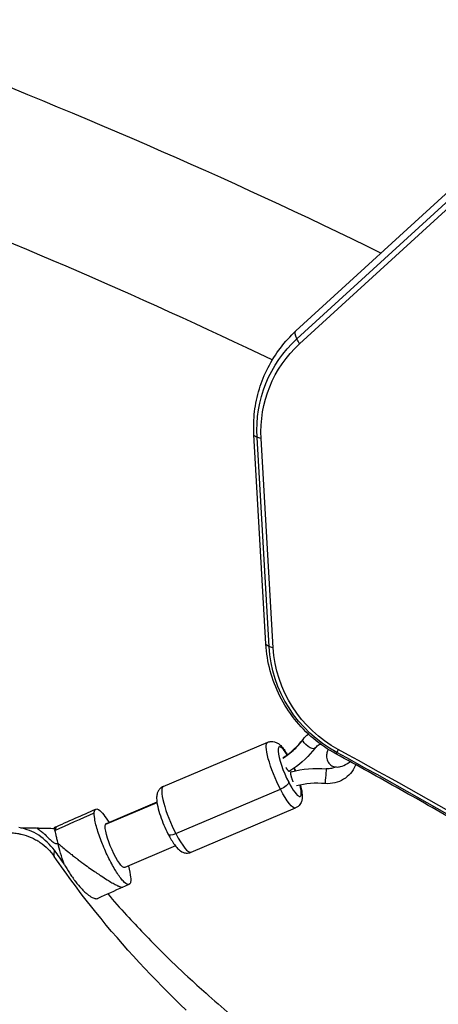
# Model space of a CAD drawing. Units: millimetres. Extents: x -4505 to 4437, y -3427 to 4381.
# Drawn here: x 1789 to 1930, y 1430 to 1762 of the extents above; entities that cross this region are included whole.
import ezdxf

# ---------------------------------------------------------------- set-up
doc = ezdxf.new("R2010")
doc.units = ezdxf.units.MM
doc.header["$LTSCALE"] = 20
doc.layers.add('2d', color=230, linetype='Continuous')

msp = doc.modelspace()

# ---------------------------------------------------------------- linework, layer by layer
at = {"layer": '2d'}
for p, q in [((1882.1, 1656.89), (1996.46, 1761.56)), ((1882.43, 1654.22), (1996.8, 1758.89)), ((1883.3, 1652.57), (1997.67, 1757.24)), ((1871.98, 1551.66), (1867.95, 1622.02)), ((1873.05, 1550.77), (1869.02, 1621.13)), ((1874.44, 1550.39), (1870.4, 1620.74)), ((1837.45, 1503.71), (1872.62, 1518.61)), ((1879.89, 1508.9), (1879.73, 1508.83)), ((1880.45, 1508.65), (1880.28, 1508.58)), ((1841.69, 1487.88), (1876.86, 1502.79)), ((1835.37, 1498.26), (1818.01, 1490.9)), ((1835.34, 1498.47), (1818.27, 1491.23)), ((1846.81, 1481.61), (1881.98, 1496.51)), ((1841.59, 1483.74), (1824.51, 1476.5))]:
    msp.add_line(p, q, dxfattribs=at)
at = {"layer": '2d', "extrusion": (0, 0, -1)}
msp.add_arc((-1085.8, 3.59), 1871.15, 110.83636, 116.15909, dxfattribs=at)
at = {"layer": '2d'}
msp.add_arc((1085.8, 3.59), 1822.85, 64.37519, 69.16364, dxfattribs=at)
at = {"layer": '2d', "extrusion": (0, 0, -1)}
for centre, major_axis, ratio, start_param, end_param in [((1892.22, 1645.82), (-10.13, 11.07), 0.198948, -0.547179, 0), ((1911.98, 1622.73), (-37.36, 21.83), 0.978148, -0.57586, 0.294709), ((1911.98, 1622.73), (-37.36, 21.83), 0.978148, -0.57586, 0.294709), ((1911.71, 1622.28), (-35.93, 20.99), 0.978148, -0.57586, 0.294709), ((1892.22, 1645.82), (-10.13, 11.07), 0.198948, -0.747514, -0.547179), ((1882.92, 1622.88), (14.98, 0.86), 0.174381, 2.771311, 3.141593), ((1882.92, 1622.88), (14.98, 0.86), 0.174381, 2.570976, 2.771311), ((1886.96, 1552.52), (14.98, 0.86), 0.174381, 2.771311, 3.141593), ((1916.01, 1552.37), (-37.36, 21.83), 0.978148, 4.682268, 5.707325), ((1886.96, 1552.52), (14.98, 0.86), 0.174381, 2.570976, 2.771311), ((1915.75, 1551.92), (-35.93, 20.99), 0.978148, 4.682268, 5.707325), ((1877.3, 1507.56), (-4.68, 11.05), 0.202077, 4.352893, 6.283185), ((1886.47, 1518.07), (-1.99, 1.52), 0.346492, 3.141593, 6.069724), ((1886.47, 1518.07), (-1.99, 1.52), 0.346492, -0.213461, 0), ((1876.97, 1503.98), (2.67, 1.38), 0.344545, 0.216955, 1.787752), ((1877.3, 1507.56), (-4.68, 11.05), 0.202077, 3.141593, 4.352893), ((1821.39, 1483.87), (-3.12, 7.37), 0.202077, 3.141593, 6.054654), ((1821.39, 1483.87), (-3.12, 7.37), 0.202077, -0.228532, 0)]:
    msp.add_ellipse(centre, major_axis=major_axis, ratio=ratio, start_param=start_param, end_param=end_param, dxfattribs=at)
at = {"layer": '2d'}
for centre, major_axis, ratio, start_param, end_param in [((1880, 1508.71), (-3.51, 8.29), 0.202077, -0.903154, 1.930292), ((1902.73, 1527.84), (7.18, 13.17), 0.006262, 2.865422, 3.141593), ((1902.73, 1527.84), (7.18, 13.17), 0.006262, 2.665087, 2.865422), ((939.58, -243.75), (-1767.24, 1032.46), 0.978148, 4.682071, 4.74251), ((939.32, -244.2), (-1768.67, 1033.3), 0.978148, 4.682071, 4.74251), ((1880, 1508.71), (-3.51, 8.29), 0.202077, 4.661459, 4.772988), ((1892.07, 1507.2), (0.21, 2.49), 0.004315, 0, 0.410876), ((1892.07, 1507.2), (0.21, 2.49), 0.004315, 0.410876, 3.141593), ((1842.13, 1492.66), (-4.68, 11.05), 0.202077, 0, 1.930292), ((1880, 1508.71), (-3.51, 8.29), 0.202077, 1.930292, 4.059183), ((1841.8, 1489.08), (2.67, 1.38), 0.344545, 3.141593, 4.495434), ((1842.13, 1492.66), (-4.68, 11.05), 0.202077, 1.930292, 3.141593)]:
    msp.add_ellipse(centre, major_axis=major_axis, ratio=ratio, start_param=start_param, end_param=end_param, dxfattribs=at)
for points, knots in [([(1867.95, 1622.02), (1867.8, 1624.61), (1867.88, 1627.21), (1868.5, 1632.36), (1869.03, 1634.91), (1870.55, 1639.87), (1871.52, 1642.28), (1873.89, 1646.89), (1875.28, 1649.09), (1878.43, 1653.22), (1880.18, 1655.14), (1882.1, 1656.89)], [5.7072267, 5.7072267, 5.7072267, 5.7072267, 5.8813404, 5.8813404, 6.0554542, 6.0554542, 6.229568, 6.229568, 6.4036817, 6.4036817, 6.5777955, 6.5777955, 6.5777955, 6.5777955]), ([(1895.55, 1514.67), (1892.87, 1516.13), (1890.33, 1517.87), (1885.66, 1521.8), (1883.53, 1524), (1879.74, 1528.79), (1878.08, 1531.37), (1875.33, 1536.82), (1874.24, 1539.69), (1872.65, 1545.58), (1872.16, 1548.61), (1871.98, 1551.66)], [4.682169, 4.682169, 4.682169, 4.682169, 4.887181, 4.887181, 5.092192, 5.092192, 5.297204, 5.297204, 5.502215, 5.502215, 5.707227, 5.707227, 5.707227, 5.707227]), ([(1872.62, 1518.61), (1872.99, 1518.77), (1873.39, 1518.85), (1874.17, 1518.89), (1874.53, 1518.84), (1875.26, 1518.65), (1875.58, 1518.5), (1876.32, 1518.07), (1876.66, 1517.78), (1877.37, 1517.08), (1877.73, 1516.65), (1878.43, 1515.7), (1878.78, 1515.18), (1879.16, 1514.56), (1879.19, 1514.5), (1879.22, 1514.45)], [3.5010886, 3.5010886, 3.5010886, 3.5010886, 3.5742416, 3.5742416, 3.6554575, 3.6554575, 3.7635274, 3.7635274, 3.952753, 3.952753, 4.1950131, 4.1950131, 4.4372732, 4.4372732, 4.4595888, 4.4595888, 4.4595888, 4.4595888]), ([(1877.66, 1513.24), (1878.42, 1513.71), (1879.55, 1514.52), (1882.11, 1516.67), (1883.5, 1518.2), (1884.41, 1519.4)], [0.0181327, 0.0181327, 0.0181327, 0.0181327, 0.2777031, 0.5592089, 1, 1, 1, 1]), ([(1888.45, 1516.55), (1886.48, 1513.96), (1884.02, 1511.65), (1880.82, 1509.48), (1880.37, 1509.19), (1879.91, 1508.91)], [0, 0, 0, 0, 1.030301, 1.030301, 1.196977, 1.196977, 1.196977, 1.196977]), ([(1888.45, 1516.55), (1888.75, 1516.94), (1889.13, 1517.29), (1889.81, 1517.74), (1890.06, 1517.88), (1890.33, 1517.99)], [5.7635493, 5.7635493, 5.7635493, 5.7635493, 6.0960173, 6.0960173, 6.2738255, 6.2738255, 6.2738255, 6.2738255]), ([(1892.87, 1516.25), (1892.73, 1515.87), (1892.61, 1515.49), (1892.43, 1514.63), (1892.37, 1514.16), (1892.42, 1513.33), (1892.47, 1513), (1892.72, 1512.2), (1892.99, 1511.71), (1893.68, 1510.99), (1894.05, 1510.75), (1894.82, 1510.4), (1895.23, 1510.32), (1896.13, 1510.25), (1896.6, 1510.31), (1897.83, 1510.61), (1898.53, 1510.95), (1899.6, 1511.58), (1899.96, 1511.82), (1900.31, 1512.07)], [7.462404, 7.462404, 7.462404, 7.462404, 7.640514, 7.640514, 7.849562, 7.849562, 7.972796, 7.972796, 8.140813, 8.140813, 8.268155, 8.268155, 8.406258, 8.406258, 8.599457, 8.599457, 8.95422, 8.95422, 9.128617, 9.128617, 9.128617, 9.128617]), ([(2002.26, 1452.31), (1995.27, 1456.68), (1988.26, 1461.01), (1974.18, 1469.57), (1967.11, 1473.81), (1952.93, 1482.21), (1945.81, 1486.37), (1931.53, 1494.6), (1924.37, 1498.68), (1909.99, 1506.74), (1902.78, 1510.73), (1895.55, 1514.67)], [4.68216924, 4.68216924, 4.68216924, 4.68216924, 4.69425714, 4.69425714, 4.70634503, 4.70634503, 4.71843293, 4.71843293, 4.73052082, 4.73052082, 4.74260872, 4.74260872, 4.74260872, 4.74260872]), ([(1881.52, 1509.95), (1881.57, 1509.82), (1881.63, 1509.68), (1881.77, 1509.37), (1881.84, 1509.19), (1881.92, 1509.01)], [5.0137929, 5.0137929, 5.0137929, 5.0137929, 5.0601437, 5.0601437, 5.1207932, 5.1207932, 5.1207932, 5.1207932]), ([(1902.14, 1511.06), (1902.09, 1510.92), (1902.04, 1510.78), (1901.61, 1509.72), (1901.08, 1508.86), (1899.77, 1507.34), (1898.98, 1506.68), (1897.21, 1505.61), (1896.22, 1505.21), (1894.16, 1504.72), (1893.07, 1504.63), (1891.96, 1504.71), (1891.91, 1504.71), (1891.87, 1504.71)], [8.60566, 8.60566, 8.60566, 8.60566, 8.652436, 8.652436, 8.961959, 8.961959, 9.278074, 9.278074, 9.601723, 9.601723, 9.930782, 9.930782, 9.944414, 9.944414, 9.944414, 9.944414]), ([(1895.33, 1510.32), (1894.93, 1510.1), (1894.5, 1509.94), (1893.54, 1509.71), (1893.02, 1509.66), (1892.43, 1509.69), (1892.36, 1509.69), (1892.28, 1509.7)], [9.3235205, 9.3235205, 9.3235205, 9.3235205, 9.6024538, 9.6024538, 9.9013227, 9.9013227, 9.9444139, 9.9444139, 9.9444139, 9.9444139]), ([(1837.45, 1503.71), (1837.08, 1503.55), (1836.73, 1503.32), (1836.17, 1502.79), (1835.95, 1502.49), (1835.58, 1501.84), (1835.47, 1501.5), (1835.26, 1500.67), (1835.24, 1500.22), (1835.25, 1498.89), (1835.39, 1498), (1835.83, 1496.03), (1836.14, 1494.96), (1836.86, 1492.84), (1837.26, 1491.8), (1838.12, 1489.77), (1838.58, 1488.78), (1839.08, 1487.8), (1839.11, 1487.75), (1839.13, 1487.7)], [2.782097, 2.782097, 2.782097, 2.782097, 2.85525, 2.85525, 2.936466, 2.936466, 3.044536, 3.044536, 3.233761, 3.233761, 3.61982, 3.61982, 4.005878, 4.005878, 4.353081, 4.353081, 4.693669, 4.693669, 4.712389, 4.712389, 4.712389, 4.712389]), ([(1883.56, 1504.25), (1883.61, 1504.05), (1883.67, 1503.85), (1883.96, 1502.66), (1884.12, 1501.76), (1884.2, 1500.45), (1884.2, 1500.01), (1884.08, 1499.16), (1884, 1498.77), (1883.61, 1497.91), (1883.32, 1497.43), (1882.58, 1496.82), (1882.29, 1496.64), (1881.98, 1496.51)], [5.6713532, 5.6713532, 5.6713532, 5.6713532, 5.7471907, 5.7471907, 6.1248786, 6.1248786, 6.3179079, 6.3179079, 6.4583495, 6.4583495, 6.582067, 6.582067, 6.6426812, 6.6426812, 6.6426812, 6.6426812]), ([(1801.01, 1488.97), (1805.43, 1490.93), (1809.86, 1492.9), (1814.27, 1494.86), (1814.27, 1494.86), (1814.27, 1494.86), (1814.27, 1494.86)], [0.0006734, 0.0006734, 0.0006734, 0.0006734, 1, 1, 1, 1.0000004, 1.0000004, 1.0000004, 1.0000004]), ([(1826.55, 1471.93), (1826.54, 1471.77), (1826.51, 1471.57), (1826.4, 1471.21), (1826.33, 1471.08), (1826.08, 1470.79), (1825.85, 1470.72), (1825.2, 1470.87), (1824.68, 1471.19), (1823.31, 1472.69), (1822.56, 1473.7), (1821.14, 1475.93), (1820.37, 1477.25), (1818.72, 1480.49), (1817.94, 1482.17), (1816.68, 1485.23), (1816.05, 1486.88), (1815.01, 1490.17), (1814.65, 1491.63), (1814.24, 1494.04), (1814.27, 1494.66), (1814.27, 1494.86)], [-15.61368, -15.61368, -15.61368, -15.61368, -14.519942, -14.519942, -13.637716, -13.637716, -11.856308, -11.856308, -9.491922, -9.491922, -7.360535, -7.360535, -5.618411, -5.618411, -3.983217, -3.983217, -2.62296, -2.62296, -1.339707, -1.339707, -0.023222, -0.023222, -0.023222, -0.023222]), ([(1814.27, 1494.86), (1814.28, 1495.06), (1814.32, 1495.75), (1814.92, 1496.23), (1815.26, 1496.21), (1816.27, 1495.65), (1816.9, 1494.95), (1818.02, 1493.54), (1818.63, 1492.66), (1819.25, 1491.65)], [-16.732881, -16.732881, -16.732881, -16.732881, -15.282543, -15.282543, -14.322521, -14.322521, -12.988409, -12.988409, -11.650881, -11.650881, -11.650881, -11.650881]), ([(1795.64, 1487.32), (1794.67, 1487.96), (1793.64, 1488.51), (1791.41, 1489.32), (1790.21, 1489.58), (1788.98, 1489.96)], [0, 0, 0, 0, 0.5, 0.5, 1, 1, 1, 1]), ([(1801, 1488.97), (1801.03, 1489.01), (1801.08, 1489.11), (1801.16, 1489.24), (1801.22, 1489.37), (1801.28, 1489.48), (1801.34, 1489.58), (1801.38, 1489.68), (1801.42, 1489.76), (1801.45, 1489.84), (1801.47, 1489.9), (1801.48, 1489.96), (1801.48, 1490), (1801.48, 1490.04), (1801.47, 1490.07), (1801.44, 1490.09), (1801.41, 1490.11), (1801.37, 1490.11), (1801.32, 1490.11), (1801.26, 1490.1), (1801.19, 1490.08), (1801.11, 1490.05), (1801.06, 1490.03), (1801.03, 1490.02)], [0.00002041, 0.00002041, 0.00002041, 0.00002041, 0.0009491, 0.00187611, 0.00278194, 0.00366759, 0.00453413, 0.00538269, 0.0062145, 0.00703086, 0.00783316, 0.00862289, 0.00940159, 0.01017091, 0.01093257, 0.01168834, 0.01244006, 0.01318962, 0.01393892, 0.01468988, 0.01544443, 0.01620448, 0.01694736, 0.01694736, 0.01694736, 0.01694736]), ([(1775.99, 1486.29), (1777.05, 1486.78), (1778.14, 1487.18), (1779.82, 1487.64), (1780.39, 1487.77), (1781.54, 1487.98), (1782.12, 1488.07), (1783.91, 1488.25), (1785.09, 1488.28), (1786.84, 1488.17), (1787.71, 1488.07), (1788.72, 1487.9), (1789.15, 1487.82), (1789.43, 1487.75), (1789.57, 1487.72), (1790.87, 1487.42), (1791.97, 1487.05), (1793.56, 1486.36), (1794.33, 1485.99), (1795.2, 1485.49), (1795.57, 1485.26), (1795.81, 1485.1), (1795.93, 1485.03), (1798, 1483.64), (1799.59, 1482.08), (1800.82, 1480.24)], [0, 0, 0, 0, 0.125, 0.125, 0.1875, 0.1875, 0.25, 0.25, 0.375, 0.375, 0.4375, 0.46875, 0.484375, 0.484375, 0.5, 0.5, 0.625, 0.625, 0.6875, 0.71875, 0.734375, 0.734375, 0.75, 0.75, 1, 1, 1, 1]), ([(1795.55, 1489.77), (1795.51, 1489.77), (1795.48, 1489.77), (1795.4, 1489.77), (1795.33, 1489.76), (1795.26, 1489.75), (1795.23, 1489.74), (1795.21, 1489.73), (1795.2, 1489.73), (1795.2, 1489.73), (1795.2, 1489.73), (1795.19, 1489.73), (1795.1, 1489.7), (1795.09, 1489.66), (1795.23, 1489.52), (1795.39, 1489.41), (1795.85, 1489.1), (1796.15, 1488.89), (1796.7, 1488.47), (1796.89, 1488.32), (1797.2, 1488.05), (1797.31, 1487.96), (1797.48, 1487.81), (1797.56, 1487.73), (1797.66, 1487.64), (1797.71, 1487.6), (1797.73, 1487.57), (1797.75, 1487.56), (1798.28, 1487.07), (1798.74, 1486.59), (1799.58, 1485.75), (1799.96, 1485.39), (1800.66, 1484.85), (1800.98, 1484.66), (1801.57, 1484.48), (1801.85, 1484.48), (1802.1, 1484.61)], [0.4136699, 0.4136699, 0.4136699, 0.4136699, 0.4375, 0.4375, 0.46875, 0.484375, 0.4921875, 0.4960937, 0.4980469, 0.4990234, 0.4990234, 0.5, 0.5, 0.5625, 0.5625, 0.625, 0.625, 0.6875, 0.6875, 0.71875, 0.71875, 0.734375, 0.734375, 0.7421875, 0.7460938, 0.7480469, 0.7480469, 0.75, 0.75, 0.8125, 0.8125, 0.875, 0.875, 0.9375, 0.9375, 1, 1, 1, 1]), ([(1802.1, 1484.61), (1801.96, 1485.18), (1801.85, 1485.7), (1801.64, 1486.64), (1801.55, 1487.05), (1801.3, 1488.12), (1801.15, 1488.63), (1801, 1488.96)], [0, 0, 0, 0, 0.25, 0.25, 0.5, 0.5, 1, 1, 1, 1]), ([(1839.13, 1487.7), (1839.47, 1487.04), (1839.82, 1486.42), (1840.51, 1485.26), (1840.86, 1484.73), (1841.56, 1483.75), (1841.91, 1483.31), (1842.69, 1482.51), (1843.09, 1482.13), (1843.97, 1481.67), (1844.23, 1481.55), (1844.96, 1481.36), (1845.48, 1481.29), (1846.31, 1481.43), (1846.57, 1481.5), (1846.81, 1481.61)], [4.712389, 4.712389, 4.712389, 4.712389, 4.954649, 4.954649, 5.196909, 5.196909, 5.439169, 5.439169, 5.681429, 5.681429, 5.765411, 5.765411, 5.875307, 5.875307, 5.923689, 5.923689, 5.923689, 5.923689]), ([(1802.1, 1484.61), (1802.37, 1484.38), (1802.7, 1484.1), (1803.5, 1483.43), (1803.98, 1483.04), (1805.09, 1482.13), (1805.73, 1481.61), (1806.82, 1480.74), (1807.21, 1480.43), (1807.82, 1479.95), (1808.03, 1479.79), (1808.35, 1479.54), (1808.51, 1479.42), (1808.71, 1479.27), (1808.81, 1479.19), (1808.85, 1479.16), (1808.88, 1479.14), (1808.89, 1479.13), (1809.75, 1478.48), (1810.55, 1477.88), (1812.06, 1476.78), (1812.76, 1476.28), (1814.06, 1475.36), (1814.66, 1474.96), (1815.47, 1474.41), (1815.72, 1474.24), (1816.08, 1474.01), (1816.2, 1473.93), (1816.36, 1473.82), (1816.45, 1473.76), (1816.54, 1473.7), (1816.59, 1473.67), (1816.61, 1473.65), (1816.62, 1473.65), (1816.63, 1473.64), (1816.63, 1473.64), (1816.63, 1473.64), (1818.02, 1472.72), (1819.23, 1471.97), (1820.74, 1471.1), (1821.19, 1470.85), (1821.79, 1470.54), (1821.98, 1470.45), (1822.24, 1470.33), (1822.36, 1470.27), (1822.5, 1470.21), (1822.57, 1470.18), (1822.6, 1470.16), (1822.61, 1470.16), (1822.62, 1470.15), (1822.63, 1470.15), (1822.96, 1470.01), (1823.23, 1469.91), (1823.54, 1469.84), (1823.63, 1469.83), (1823.75, 1469.83), (1823.8, 1469.83), (1823.84, 1469.84), (1823.87, 1469.85), (1823.88, 1469.85), (1823.88, 1469.86)], [0, 0, 0, 0, 0.0625, 0.0625, 0.125, 0.125, 0.1875, 0.1875, 0.21875, 0.21875, 0.234375, 0.234375, 0.2421875, 0.2460938, 0.2480469, 0.2490234, 0.2490234, 0.25, 0.25, 0.3125, 0.3125, 0.375, 0.375, 0.4375, 0.4375, 0.46875, 0.46875, 0.484375, 0.484375, 0.4921875, 0.4960938, 0.4980469, 0.4990234, 0.4995117, 0.4997559, 0.4997559, 0.5, 0.5, 0.625, 0.625, 0.6875, 0.6875, 0.71875, 0.71875, 0.734375, 0.7421875, 0.7460938, 0.7480469, 0.7490234, 0.7490234, 0.75, 0.75, 0.8125, 0.8125, 0.84375, 0.84375, 0.859375, 0.8671875, 0.8671875, 0.8725786, 0.8725786, 0.8725786, 0.8725786]), ([(1845.22, 1428.51), (1834.26, 1438.93), (1818.64, 1455.82), (1805.2, 1473.86), (1800.82, 1480.24)], [0.2816593, 0.2816593, 0.2816593, 0.2816593, 0.749976, 1, 1, 1, 1]), ([(1804.16, 1477.65), (1804.72, 1476.62), (1805.32, 1475.62), (1806.27, 1474.16), (1806.59, 1473.68), (1807.09, 1472.98), (1807.35, 1472.63), (1807.65, 1472.22), (1807.78, 1472.05), (1807.87, 1471.93), (1807.91, 1471.87), (1808.64, 1470.92), (1809.31, 1470.13), (1810.29, 1469.07), (1810.78, 1468.58), (1811.25, 1468.15), (1811.57, 1467.87), (1811.72, 1467.73), (1812.49, 1467.09), (1813.05, 1466.71), (1813.81, 1466.31), (1814.05, 1466.2), (1814.39, 1466.1), (1814.55, 1466.05), (1814.71, 1466.03), (1814.81, 1466.01), (1814.86, 1466.01), (1815.15, 1465.99), (1815.35, 1466.02), (1815.53, 1466.09)], [0, 0, 0, 0, 0.125, 0.125, 0.1875, 0.1875, 0.21875, 0.234375, 0.2421875, 0.2421875, 0.25, 0.25, 0.375, 0.375, 0.4375, 0.46875, 0.46875, 0.5, 0.5, 0.625, 0.625, 0.6875, 0.6875, 0.71875, 0.734375, 0.734375, 0.75, 0.75, 0.8252176, 0.8252176, 0.8252176, 0.8252176]), ([(1825.72, 1477.01), (1825.73, 1476.98), (1825.74, 1476.96), (1826.14, 1475.49), (1826.41, 1474.21), (1826.58, 1472.57), (1826.57, 1472.17), (1826.55, 1471.93)], [-4.906844, -4.906844, -4.906844, -4.906844, -4.849484, -4.849484, -1.886357, -1.886357, -0.009348, -0.009348, -0.009348, -0.009348]), ([(1818.84, 1467.61), (1820.83, 1465.3), (1822.93, 1462.92), (1828.86, 1456.43), (1832.91, 1452.2), (1840.01, 1445.17), (1842.82, 1442.47), (1845.78, 1439.72)], [0.0983245, 0.0983245, 0.0983245, 0.0983245, 0.25, 0.25, 0.5, 0.5, 0.6503493, 0.6503493, 0.6503493, 0.6503493]), ([(1845.78, 1439.72), (1847.74, 1437.9), (1849.77, 1436.05), (1857.12, 1429.52), (1862.81, 1424.73), (1868.95, 1419.88)], [0.6503462, 0.6503462, 0.6503462, 0.6503462, 0.75, 0.75, 1, 1, 1, 1])]:
    msp.add_open_spline(points, degree=3, knots=knots, dxfattribs=at)
for points in [[(1884.48, 1519.58), (1884.99, 1520.25), (1885.59, 1520.85), (1886.27, 1521.37)], [(1877.75, 1513.45), (1880.38, 1515.09), (1882.67, 1517.21), (1884.48, 1519.58)], [(1880.46, 1508.66), (1884.26, 1509.65), (1888.33, 1510.02), (1892.28, 1509.7)], [(1891.87, 1504.71), (1888.65, 1504.98), (1885.33, 1504.74), (1882.23, 1503.95)], [(1800.82, 1489.94), (1805.49, 1492), (1810.15, 1494.06), (1814.81, 1496.12)], [(1789.45, 1489.82), (1791.49, 1489.82), (1793.54, 1489.8), (1795.58, 1489.77)], [(1795.55, 1489.75), (1797.38, 1489.72), (1799.21, 1489.68), (1801.04, 1489.63)], [(1800.89, 1482.29), (1799.35, 1484.15), (1797.64, 1485.95), (1795.64, 1487.32)], [(1804.16, 1477.65), (1803.27, 1480.12), (1802.53, 1482.58), (1802.1, 1484.61)], [(1800.82, 1480.24), (1800.85, 1480.93), (1800.87, 1481.61), (1800.89, 1482.29)], [(1804.16, 1477.65), (1803.17, 1479.1), (1802.08, 1480.7), (1800.9, 1482.28)], [(1826.02, 1470.82), (1825.31, 1470.5), (1824.6, 1470.18), (1823.88, 1469.86)], [(1823.88, 1469.86), (1821.1, 1468.62), (1818.31, 1467.37), (1815.52, 1466.12)], [(1823.88, 1469.86), (1823.88, 1469.86), (1823.89, 1469.86), (1823.89, 1469.86)]]:
    msp.add_open_spline(points, degree=3, dxfattribs=at)
for points, weights in [([(1878.66, 1510.14), (1879.2, 1509.26), (1879.69, 1508.77), (1879.91, 1508.91)], [1, 0.847180448582, 0.813963266537, 0.900348453865]), ([(1881.16, 1505.29), (1880.56, 1506.73), (1880.31, 1507.94), (1880.36, 1508.44)], [0.5, 0.5, 0.666666666667, 1]), ([(1880.36, 1508.44), (1880.37, 1508.56), (1880.39, 1508.63), (1880.45, 1508.65)], [1, 0.897487943997, 0.810738970433, 0.739753079308]), ([(1880.45, 1508.65), (1880.45, 1508.65), (1880.45, 1508.66), (1880.46, 1508.66)], [0.739753079308, 0.735425488036, 0.731156482182, 0.726946061748])]:
    msp.add_rational_spline(points, weights, degree=3, dxfattribs=at)

doc.saveas('drawing.dxf')
